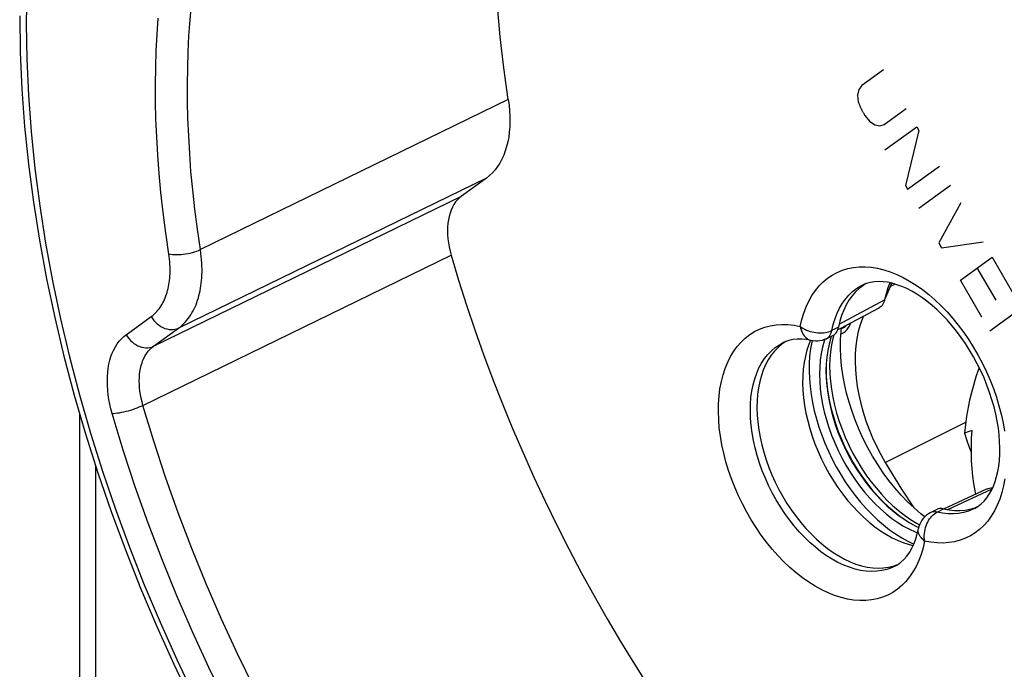
# Model space of a CAD drawing. Units: millimetres. Extents: x -31 to 32, y -65 to 377.
# Drawn here: x -31 to -9, y 51 to 66 of the extents above; entities that cross this region are included whole.
import ezdxf

# ---------------------------------------------------------------- set-up
doc = ezdxf.new("R2010")
doc.units = ezdxf.units.MM
doc.header["$LTSCALE"] = 16.335
doc.layers.get('0').update_dxf_attribs({"linetype": 'CONTINUOUS'})
for name, color, linetype in [('ASSI', 7, 'CONTINUOUS'), ('DRAFT', 7, 'CONTINUOUS'), ('RACCORDO', 7, 'CONTINUOUS'), ('SCRITTE', 7, 'CONTINUOUS'), ('SMUSSO', 7, 'CONTINUOUS')]:
    doc.layers.add(name, color=color, linetype=linetype)

msp = doc.modelspace()

# ---------------------------------------------------------------- linework, layer by layer
at = {"color": 7, "linetype": 'CONTINUOUS'}
for p, q in [((-12.432, 58.797), (-12.423, 58.873)), ((-12.648, 58.688), (-12.661, 58.651))]:
    msp.add_line(p, q, dxfattribs=at)
for points in [[(-10.59, 54.711), (-10.678, 54.779), (-10.826, 54.907), (-10.97, 55.044), (-11.111, 55.191), (-11.248, 55.348), (-11.379, 55.511), (-11.505, 55.683), (-11.625, 55.862), (-11.738, 56.046), (-11.844, 56.235), (-11.944, 56.43), (-12.035, 56.627), (-12.117, 56.827), (-12.192, 57.031), (-12.257, 57.234), (-12.313, 57.437), (-12.359, 57.641), (-12.396, 57.842), (-12.423, 58.041), (-12.441, 58.238), (-12.448, 58.43), (-12.445, 58.616), (-12.432, 58.797)], [(-12.661, 58.651), (-12.699, 58.517), (-12.728, 58.378), (-12.749, 58.232), (-12.762, 58.08), (-12.766, 57.924), (-12.762, 57.763), (-12.749, 57.598), (-12.728, 57.432), (-12.699, 57.263), (-12.661, 57.091), (-12.616, 56.92), (-12.562, 56.749), (-12.501, 56.578), (-12.433, 56.41), (-12.357, 56.243), (-12.275, 56.079), (-12.186, 55.919), (-12.092, 55.764), (-11.992, 55.612), (-11.886, 55.467), (-11.777, 55.329), (-11.662, 55.197), (-11.544, 55.072), (-11.423, 54.956), (-11.299, 54.848), (-11.173, 54.749), (-11.045, 54.659), (-10.916, 54.579), (-10.786, 54.509), (-10.722, 54.479)], [(-9.555, 56.616), (-9.565, 56.448), (-9.57, 56.28)], [(-9.57, 56.28), (-9.57, 56.112), (-9.564, 55.943), (-9.554, 55.774), (-9.537, 55.608), (-9.516, 55.446), (-9.489, 55.287), (-9.473, 55.208)]]:
    msp.add_lwpolyline(points, dxfattribs=at)
at = {"layer": 'ASSI', "color": 253, "linetype": 'CONTINUOUS'}
for p, q in [((-19.766, 63.906), (-26.55, 60.596)), ((-20.247, 62.173), (-27.031, 58.868)), ((-27.585, 58.467), (-20.795, 61.776)), ((-27.815, 57.167), (-21.024, 60.472)), ((-11.33, 59.828), (-11.477, 59.488)), ((-12.474, 58.958), (-11.477, 59.488)), ((-28.186, 58.723), (-27.632, 59.124)), ((-27.585, 58.467), (-27.031, 58.868)), ((-12.646, 58.78), (-12.637, 58.815)), ((-12.491, 58.886), (-12.637, 58.815)), ((-13.091, 58.596), (-13.091, 58.596)), ((-13.708, 58.549), (-13.707, 58.55)), ((-10.079, 54.871), (-9.106, 55.328)), ((-10.317, 54.815), (-10.174, 54.889)), ((-11.246, 53.628), (-11.247, 53.627))]:
    msp.add_line(p, q, dxfattribs=at)
at = {"layer": 'ASSI', "color": 7, "linetype": 'CONTINUOUS'}
for p, q in [((-20.247, 62.173), (-20.795, 61.776)), ((-11.947, 59.81), (-12.034, 59.743)), ((-11.874, 59.852), (-11.957, 59.818)), ((-11.885, 59.848), (-11.947, 59.81)), ((-11.466, 59.497), (-11.337, 59.804)), ((-11.371, 59.832), (-11.402, 59.752)), ((-11.355, 59.866), (-11.371, 59.832)), ((-11.333, 59.814), (-11.337, 59.804)), ((-11.33, 59.828), (-11.333, 59.814)), ((-11.322, 59.859), (-11.33, 59.828)), ((-12.44, 58.864), (-11.592, 59.315)), ((-12.46, 59.021), (-12.491, 58.886)), ((-12.509, 58.827), (-12.44, 58.864)), ((-13.643, 58.576), (-13.647, 58.574)), ((-13.105, 58.598), (-13.121, 58.563)), ((-13.072, 58.591), (-13.08, 58.559)), ((-12.788, 58.622), (-12.803, 58.58)), ((-12.761, 58.633), (-12.615, 58.703)), ((-13.647, 58.574), (-13.737, 58.512)), ((-13.121, 58.563), (-13.142, 58.51)), ((-9.211, 55.331), (-10.083, 54.922)), ((-10.174, 54.889), (-10.207, 54.895)), ((-10.174, 54.889), (-10.051, 54.866)), ((-10.083, 54.922), (-10.159, 54.887)), ((-9.591, 54.882), (-9.485, 54.913)), ((-9.485, 54.913), (-9.428, 54.936)), ((-10.324, 54.874), (-10.468, 54.8)), ((-10.799, 54.379), (-10.75, 54.36)), ((-10.962, 54.173), (-10.833, 54.11)), ((-10.883, 54.089), (-10.846, 54.081)), ((-11.283, 53.629), (-11.183, 53.664)), ((-11.247, 53.627), (-11.192, 53.658))]:
    msp.add_line(p, q, dxfattribs=at)
for points in [[(-19.766, 63.906), (-19.865, 64.598), (-19.943, 65.283), (-20.001, 65.959), (-20.038, 66.628), (-20.054, 67.289), (-20.05, 67.939), (-20.025, 68.579), (-19.979, 69.207), (-19.913, 69.822), (-19.876, 70.075)], [(-30.531, 65.749), (-30.519, 64.947), (-30.482, 64.134), (-30.422, 63.312), (-30.337, 62.482), (-30.227, 61.645), (-30.095, 60.802), (-29.938, 59.954), (-29.758, 59.102), (-29.555, 58.248), (-29.328, 57.392), (-29.08, 56.537), (-28.809, 55.683), (-28.517, 54.831), (-28.203, 53.982), (-27.868, 53.138), (-27.513, 52.3), (-27.138, 51.469), (-26.743, 50.646)], [(-19.766, 63.906), (-19.749, 63.78), (-19.737, 63.656), (-19.731, 63.535), (-19.729, 63.416), (-19.733, 63.299), (-19.743, 63.185), (-19.757, 63.076), (-19.777, 62.969), (-19.802, 62.867), (-19.832, 62.769), (-19.867, 62.675), (-19.908, 62.586), (-19.953, 62.502), (-20.004, 62.424), (-20.058, 62.352), (-20.117, 62.286), (-20.18, 62.226), (-20.247, 62.173)], [(-20.795, 61.776), (-20.843, 61.738), (-20.886, 61.694), (-20.927, 61.646), (-20.963, 61.591), (-20.997, 61.532), (-21.026, 61.468), (-21.05, 61.401), (-21.07, 61.329), (-21.086, 61.255), (-21.097, 61.177), (-21.104, 61.095), (-21.106, 61.011), (-21.103, 60.924), (-21.096, 60.835), (-21.085, 60.745), (-21.069, 60.655), (-21.049, 60.564), (-21.024, 60.472)], [(-21.024, 60.472), (-20.86, 59.924), (-20.686, 59.376), (-20.502, 58.83), (-20.309, 58.284), (-20.106, 57.74), (-19.893, 57.198), (-19.672, 56.658), (-19.441, 56.121), (-19.202, 55.587), (-18.953, 55.056), (-18.696, 54.529), (-18.431, 54.006), (-18.158, 53.488), (-17.876, 52.974), (-17.587, 52.466), (-17.29, 51.963), (-16.986, 51.466), (-16.674, 50.976)], [(-9.496, 54.896), (-9.419, 54.941), (-9.348, 54.996), (-9.283, 55.059), (-9.224, 55.13), (-9.17, 55.208), (-9.121, 55.295), (-9.078, 55.389), (-9.04, 55.489), (-9.007, 55.597), (-8.981, 55.711), (-8.96, 55.83), (-8.945, 55.956), (-8.936, 56.089), (-8.934, 56.226), (-8.939, 56.368), (-8.95, 56.515), (-8.967, 56.664), (-8.992, 56.818), (-9.024, 56.974), (-9.062, 57.132), (-9.108, 57.292), (-9.16, 57.451), (-9.218, 57.611), (-9.283, 57.77), (-9.354, 57.927), (-9.431, 58.082), (-9.513, 58.234), (-9.6, 58.382), (-9.692, 58.526), (-9.788, 58.665), (-9.889, 58.799), (-9.992, 58.926), (-10.099, 59.048), (-10.207, 59.162), (-10.317, 59.268), (-10.429, 59.367), (-10.541, 59.458), (-10.653, 59.541), (-10.766, 59.615), (-10.877, 59.68), (-10.987, 59.737), (-11.095, 59.785), (-11.202, 59.825), (-11.307, 59.856), (-11.409, 59.878), (-11.508, 59.891), (-11.604, 59.895), (-11.697, 59.891), (-11.788, 59.876), (-11.874, 59.852)], [(-12.034, 59.743), (-12.116, 59.665), (-12.191, 59.579), (-12.259, 59.484), (-12.321, 59.379), (-12.375, 59.267), (-12.421, 59.148), (-12.46, 59.021)], [(-11.402, 59.752), (-11.443, 59.624), (-11.477, 59.488)], [(-11.477, 59.488), (-11.485, 59.454), (-11.495, 59.427)], [(-11.495, 59.427), (-11.497, 59.423), (-11.511, 59.395), (-11.528, 59.369), (-11.548, 59.347), (-11.57, 59.329), (-11.592, 59.315)], [(-12.544, 58.763), (-12.526, 58.789), (-12.512, 58.818)], [(-12.512, 58.818), (-12.5, 58.85), (-12.491, 58.886)], [(-13.582, 58.597), (-13.666, 58.568), (-13.708, 58.549)], [(-13.091, 58.596), (-13.198, 58.616), (-13.301, 58.626), (-13.4, 58.626), (-13.494, 58.616), (-13.582, 58.597)], [(-12.761, 58.633), (-12.806, 58.614), (-12.852, 58.599), (-12.9, 58.589), (-12.948, 58.584), (-12.998, 58.583), (-13.046, 58.587), (-13.091, 58.596)], [(-12.803, 58.58), (-12.84, 58.447), (-12.87, 58.307), (-12.891, 58.161), (-12.903, 58.009), (-12.908, 57.853), (-12.903, 57.692), (-12.891, 57.528), (-12.87, 57.361), (-12.84, 57.192), (-12.803, 57.021), (-12.757, 56.85), (-12.704, 56.679), (-12.642, 56.508), (-12.574, 56.339), (-12.499, 56.172), (-12.416, 56.008), (-12.328, 55.848), (-12.233, 55.693), (-12.133, 55.542), (-12.028, 55.397), (-11.918, 55.258), (-11.803, 55.126), (-11.686, 55.002), (-11.564, 54.885), (-11.44, 54.777), (-11.314, 54.678), (-11.186, 54.588), (-11.057, 54.508), (-10.928, 54.438), (-10.799, 54.379)], [(-12.615, 58.704), (-12.611, 58.705), (-12.586, 58.721)], [(-12.586, 58.721), (-12.564, 58.74), (-12.544, 58.763)], [(-13.737, 58.512), (-13.822, 58.441), (-13.901, 58.359), (-13.973, 58.269), (-14.038, 58.169), (-14.096, 58.061), (-14.147, 57.945), (-14.19, 57.822), (-14.225, 57.691), (-14.253, 57.554), (-14.272, 57.412), (-14.283, 57.263), (-14.287, 57.111), (-14.282, 56.954), (-14.268, 56.794), (-14.247, 56.631), (-14.218, 56.466), (-14.181, 56.3), (-14.136, 56.133), (-14.083, 55.967), (-14.024, 55.801), (-13.957, 55.637), (-13.883, 55.475), (-13.803, 55.315), (-13.717, 55.159), (-13.625, 55.008), (-13.528, 54.861), (-13.425, 54.72), (-13.319, 54.585), (-13.207, 54.456), (-13.093, 54.334), (-12.975, 54.221), (-12.854, 54.115), (-12.732, 54.018), (-12.608, 53.93), (-12.482, 53.851), (-12.356, 53.782), (-12.231, 53.723), (-12.105, 53.673), (-11.98, 53.635), (-11.857, 53.607), (-11.736, 53.59), (-11.618, 53.584), (-11.503, 53.588), (-11.39, 53.603), (-11.283, 53.629)], [(-13.142, 58.51), (-13.185, 58.383), (-13.22, 58.249), (-13.247, 58.109), (-13.266, 57.962), (-13.277, 57.811), (-13.28, 57.654), (-13.274, 57.494), (-13.26, 57.33), (-13.238, 57.164), (-13.207, 56.996), (-13.169, 56.826), (-13.123, 56.656), (-13.069, 56.486), (-13.008, 56.317), (-12.939, 56.149), (-12.864, 55.984), (-12.782, 55.821), (-12.694, 55.662), (-12.601, 55.507), (-12.501, 55.358), (-12.397, 55.213), (-12.288, 55.075), (-12.175, 54.944), (-12.058, 54.819), (-11.938, 54.703), (-11.815, 54.594), (-11.69, 54.495), (-11.563, 54.404), (-11.435, 54.323), (-11.307, 54.252), (-11.178, 54.19), (-11.05, 54.139), (-10.923, 54.099), (-10.883, 54.089)], [(-13.08, 58.559), (-13.107, 58.409), (-13.126, 58.253), (-13.136, 58.092), (-13.138, 57.926), (-13.132, 57.756), (-13.117, 57.583), (-13.094, 57.408), (-13.063, 57.229), (-13.024, 57.05), (-12.977, 56.871), (-12.922, 56.69), (-12.859, 56.511), (-12.789, 56.333), (-12.712, 56.157), (-12.629, 55.984), (-12.539, 55.814), (-12.442, 55.647), (-12.34, 55.486), (-12.233, 55.33), (-12.12, 55.179), (-12.004, 55.035), (-11.883, 54.899), (-11.758, 54.769), (-11.631, 54.647), (-11.5, 54.534), (-11.368, 54.429), (-11.234, 54.334), (-11.098, 54.249), (-10.962, 54.173)], [(-9.211, 55.331), (-9.191, 55.339), (-9.164, 55.346), (-9.135, 55.349), (-9.104, 55.348), (-9.097, 55.347)], [(-10.207, 54.895), (-10.238, 54.896), (-10.268, 54.893), (-10.296, 54.886), (-10.324, 54.874)], [(-10.468, 54.8), (-10.51, 54.775), (-10.55, 54.746), (-10.588, 54.713), (-10.622, 54.677), (-10.652, 54.637), (-10.678, 54.593), (-10.7, 54.548), (-10.717, 54.5), (-10.729, 54.453)], [(-10.051, 54.866), (-9.931, 54.854), (-9.815, 54.853), (-9.701, 54.862), (-9.591, 54.882)], [(-11.192, 53.658), (-11.118, 53.711), (-11.05, 53.773), (-10.986, 53.846), (-10.926, 53.93), (-10.873, 54.024), (-10.826, 54.124), (-10.787, 54.23), (-10.754, 54.34), (-10.729, 54.453)]]:
    msp.add_lwpolyline(points, dxfattribs=at)
at = {"layer": 'ASSI', "color": 253, "linetype": 'CONTINUOUS'}
for points in [[(-30.373, 66.345), (-30.385, 65.572)], [(-26.55, 60.596), (-26.616, 61.047), (-26.672, 61.485), (-26.719, 61.91), (-26.757, 62.319), (-26.786, 62.715), (-26.808, 63.104), (-26.824, 63.486), (-26.832, 63.861), (-26.834, 64.231), (-26.829, 64.595), (-26.818, 64.952), (-26.801, 65.306), (-26.777, 65.657), (-26.747, 66.003)], [(-30.385, 65.572), (-30.373, 64.789), (-30.338, 63.998), (-30.279, 63.197), (-30.196, 62.385), (-30.09, 61.564), (-29.96, 60.738), (-29.808, 59.908), (-29.632, 59.072), (-29.434, 58.235), (-29.213, 57.396), (-28.97, 56.555), (-28.706, 55.716), (-28.42, 54.879), (-28.112, 54.044), (-27.785, 53.215), (-27.438, 52.391), (-27.07, 51.572), (-26.684, 50.762)], [(-27.313, 60.969), (-27.371, 61.418), (-27.42, 61.854), (-27.459, 62.273), (-27.489, 62.679), (-27.512, 63.078), (-27.528, 63.47), (-27.536, 63.855), (-27.538, 64.233), (-27.533, 64.606), (-27.522, 64.973), (-27.504, 65.336), (-27.48, 65.695)], [(-27.632, 59.124), (-27.599, 59.149), (-27.568, 59.176), (-27.539, 59.203), (-27.511, 59.232), (-27.485, 59.262), (-27.46, 59.293), (-27.437, 59.325), (-27.415, 59.358), (-27.394, 59.392), (-27.375, 59.427), (-27.357, 59.463), (-27.339, 59.499), (-27.324, 59.537), (-27.309, 59.576), (-27.295, 59.615), (-27.283, 59.655), (-27.271, 59.697), (-27.261, 59.739), (-27.251, 59.782), (-27.243, 59.826), (-27.236, 59.871), (-27.23, 59.918), (-27.225, 59.965), (-27.222, 60.013), (-27.219, 60.063), (-27.218, 60.114), (-27.218, 60.166), (-27.219, 60.219), (-27.222, 60.274), (-27.226, 60.33), (-27.231, 60.387), (-27.238, 60.446), (-27.313, 60.969)], [(-27.247, 60.506), (-27.209, 60.498), (-27.168, 60.492), (-27.123, 60.489), (-27.076, 60.487), (-27.028, 60.487), (-26.977, 60.49), (-26.926, 60.494), (-26.875, 60.501), (-26.823, 60.509), (-26.773, 60.52), (-26.724, 60.532), (-26.676, 60.546), (-26.631, 60.561), (-26.589, 60.578), (-26.55, 60.596)], [(-27.031, 58.868), (-26.991, 58.899), (-26.952, 58.932), (-26.916, 58.967), (-26.881, 59.003), (-26.848, 59.04), (-26.817, 59.079), (-26.788, 59.119), (-26.761, 59.16), (-26.735, 59.203), (-26.71, 59.246), (-26.688, 59.291), (-26.666, 59.337), (-26.646, 59.384), (-26.628, 59.432), (-26.611, 59.482), (-26.595, 59.532), (-26.581, 59.583), (-26.568, 59.636), (-26.556, 59.69), (-26.546, 59.745), (-26.537, 59.802), (-26.53, 59.86), (-26.524, 59.919), (-26.519, 59.979), (-26.516, 60.041), (-26.514, 60.105), (-26.514, 60.17), (-26.516, 60.237), (-26.519, 60.305), (-26.524, 60.375), (-26.531, 60.447), (-26.539, 60.521), (-26.55, 60.596)], [(-13.332, 58.906), (-13.298, 59.057), (-13.254, 59.201), (-13.203, 59.336), (-13.143, 59.465), (-13.075, 59.585), (-13, 59.696), (-12.917, 59.796), (-12.827, 59.887), (-12.731, 59.968), (-12.628, 60.037), (-12.519, 60.096), (-12.405, 60.143), (-12.286, 60.179), (-12.162, 60.204), (-12.034, 60.216), (-11.902, 60.217), (-11.767, 60.207), (-11.63, 60.185), (-11.49, 60.151), (-11.349, 60.105), (-11.207, 60.049), (-11.064, 59.981), (-10.922, 59.903), (-10.78, 59.814), (-10.639, 59.715), (-10.5, 59.606), (-10.364, 59.488), (-10.23, 59.361), (-10.099, 59.225), (-9.972, 59.082), (-9.85, 58.932), (-9.732, 58.774), (-9.619, 58.611), (-9.513, 58.442), (-9.411, 58.267), (-9.317, 58.089), (-9.23, 57.908), (-9.149, 57.723), (-9.076, 57.537), (-9.011, 57.349), (-8.954, 57.16), (-8.905, 56.972), (-8.864, 56.784), (-8.832, 56.597)], [(-12.637, 58.815), (-12.606, 58.949), (-12.567, 59.077), (-12.52, 59.197), (-12.466, 59.309), (-12.404, 59.414), (-12.336, 59.509), (-12.261, 59.596), (-12.179, 59.673), (-12.092, 59.74), (-11.998, 59.797), (-11.957, 59.818)], [(-27.632, 59.124), (-27.604, 59.08), (-27.572, 59.039), (-27.538, 59), (-27.5, 58.965), (-27.461, 58.933), (-27.419, 58.905), (-27.375, 58.882), (-27.331, 58.863), (-27.286, 58.849), (-27.241, 58.84), (-27.196, 58.835), (-27.153, 58.836), (-27.11, 58.842), (-27.07, 58.853), (-27.031, 58.868)], [(-15.071, 57.69), (-15.034, 57.839), (-14.987, 57.982), (-14.932, 58.116), (-14.87, 58.241), (-14.799, 58.358), (-14.721, 58.465), (-14.636, 58.562), (-14.543, 58.649), (-14.445, 58.726), (-14.34, 58.791), (-14.229, 58.846), (-14.113, 58.889), (-13.992, 58.921), (-13.866, 58.941), (-13.737, 58.95), (-13.605, 58.947), (-13.47, 58.932), (-13.332, 58.906)], [(-13.332, 58.906), (-13.301, 58.884), (-13.267, 58.863), (-13.232, 58.844), (-13.194, 58.826), (-13.154, 58.811), (-13.114, 58.797), (-13.072, 58.786), (-13.029, 58.777), (-12.987, 58.77), (-12.944, 58.766), (-12.901, 58.764), (-12.859, 58.764), (-12.818, 58.767), (-12.778, 58.772), (-12.74, 58.78), (-12.703, 58.789), (-12.669, 58.801), (-12.637, 58.815)], [(-13.332, 58.906), (-13.325, 58.867), (-13.314, 58.829), (-13.301, 58.793), (-13.285, 58.76), (-13.268, 58.729), (-13.248, 58.7), (-13.225, 58.674), (-13.202, 58.652), (-13.176, 58.633), (-13.149, 58.617), (-13.121, 58.604), (-13.091, 58.596)], [(-28.493, 56.99), (-28.52, 57.093), (-28.544, 57.196), (-28.564, 57.298), (-28.579, 57.401), (-28.591, 57.503), (-28.597, 57.603), (-28.6, 57.702), (-28.598, 57.799), (-28.591, 57.894), (-28.58, 57.985), (-28.564, 58.074), (-28.544, 58.159), (-28.52, 58.24), (-28.491, 58.317), (-28.458, 58.39), (-28.422, 58.458), (-28.381, 58.521), (-28.337, 58.58), (-28.29, 58.632), (-28.239, 58.68), (-28.186, 58.723)], [(-28.186, 58.723), (-28.158, 58.679), (-28.126, 58.638), (-28.092, 58.599), (-28.054, 58.563), (-28.014, 58.532), (-27.973, 58.504), (-27.929, 58.481), (-27.885, 58.462), (-27.84, 58.447), (-27.795, 58.438), (-27.75, 58.434), (-27.706, 58.435), (-27.664, 58.44), (-27.623, 58.451), (-27.585, 58.467)], [(-12.761, 58.633), (-12.757, 58.635), (-12.733, 58.65), (-12.71, 58.669)], [(-12.71, 58.669), (-12.69, 58.692), (-12.672, 58.718), (-12.658, 58.748), (-12.646, 58.78)], [(-27.815, 57.167), (-27.836, 57.245), (-27.854, 57.322), (-27.869, 57.399), (-27.881, 57.476), (-27.889, 57.552), (-27.895, 57.627), (-27.896, 57.701), (-27.895, 57.774), (-27.89, 57.845), (-27.881, 57.913), (-27.87, 57.98), (-27.855, 58.043), (-27.836, 58.104), (-27.815, 58.162), (-27.79, 58.217), (-27.763, 58.268), (-27.732, 58.315), (-27.699, 58.359), (-27.664, 58.399), (-27.625, 58.435), (-27.585, 58.467)], [(-11.247, 53.627), (-11.324, 53.592), (-11.427, 53.555), (-11.535, 53.529), (-11.647, 53.514), (-11.762, 53.51), (-11.881, 53.516), (-12.002, 53.533), (-12.125, 53.561), (-12.25, 53.6), (-12.375, 53.649), (-12.501, 53.708), (-12.627, 53.777), (-12.753, 53.856), (-12.877, 53.944), (-13, 54.041), (-13.12, 54.147), (-13.238, 54.261), (-13.353, 54.383), (-13.464, 54.511), (-13.571, 54.647), (-13.673, 54.788), (-13.77, 54.935), (-13.862, 55.086), (-13.949, 55.242), (-14.029, 55.402), (-14.102, 55.564), (-14.169, 55.728), (-14.229, 55.894), (-14.281, 56.061), (-14.326, 56.228), (-14.364, 56.394), (-14.393, 56.559), (-14.414, 56.721), (-14.427, 56.882), (-14.432, 57.039), (-14.429, 57.191), (-14.418, 57.34), (-14.399, 57.482), (-14.371, 57.619), (-14.336, 57.75), (-14.293, 57.874), (-14.242, 57.99), (-14.184, 58.098), (-14.119, 58.197), (-14.047, 58.288), (-13.968, 58.37), (-13.883, 58.441), (-13.792, 58.503), (-13.708, 58.549)], [(-10.592, 54.179), (-10.627, 54.028), (-10.67, 53.884), (-10.721, 53.749), (-10.781, 53.62), (-10.849, 53.5), (-10.924, 53.389), (-11.007, 53.289), (-11.097, 53.198), (-11.193, 53.118), (-11.296, 53.048), (-11.405, 52.989), (-11.519, 52.942), (-11.638, 52.906), (-11.762, 52.882), (-11.89, 52.869), (-12.022, 52.868), (-12.157, 52.878), (-12.294, 52.901), (-12.434, 52.934), (-12.575, 52.98), (-12.717, 53.036), (-12.86, 53.104), (-13.003, 53.182), (-13.144, 53.271), (-13.285, 53.37), (-13.424, 53.479), (-13.561, 53.597), (-13.694, 53.724), (-13.825, 53.86), (-13.952, 54.003), (-14.074, 54.153), (-14.192, 54.311), (-14.305, 54.475), (-14.412, 54.643), (-14.513, 54.818), (-14.607, 54.996), (-14.694, 55.177), (-14.775, 55.362), (-14.848, 55.548), (-14.913, 55.736), (-14.971, 55.925), (-15.02, 56.114), (-15.06, 56.301), (-15.092, 56.488), (-15.116, 56.672), (-15.13, 56.852), (-15.136, 57.03), (-15.133, 57.203), (-15.121, 57.371), (-15.101, 57.534), (-15.071, 57.69)], [(-28.493, 56.99), (-28.457, 56.991), (-28.417, 56.994), (-28.375, 56.999), (-28.33, 57.006), (-28.283, 57.014), (-28.235, 57.025), (-28.185, 57.036), (-28.135, 57.049), (-28.085, 57.064), (-28.036, 57.079), (-27.987, 57.096), (-27.941, 57.113), (-27.896, 57.131), (-27.854, 57.149), (-27.815, 57.167)], [(-19.157, 42.234), (-19.706, 42.801), (-20.245, 43.388), (-20.774, 43.995), (-21.293, 44.62), (-21.799, 45.263), (-22.294, 45.923), (-22.775, 46.599), (-23.243, 47.29), (-23.697, 47.994), (-24.136, 48.712), (-24.559, 49.442), (-24.966, 50.183), (-25.356, 50.933), (-25.729, 51.693), (-26.084, 52.46), (-26.421, 53.234), (-26.739, 54.014), (-27.038, 54.798), (-27.317, 55.586), (-27.576, 56.376), (-27.815, 57.167)], [(-19.643, 41.726), (-20.203, 42.306), (-20.753, 42.904), (-21.293, 43.523), (-21.822, 44.162), (-22.342, 44.82), (-22.848, 45.495), (-23.34, 46.186), (-23.819, 46.893), (-24.282, 47.613), (-24.731, 48.347), (-25.164, 49.094), (-25.58, 49.851), (-25.979, 50.619), (-26.361, 51.396), (-26.724, 52.181), (-27.068, 52.972), (-27.394, 53.771), (-27.7, 54.573), (-27.984, 55.376), (-28.248, 56.181), (-28.493, 56.99)], [(-8.823, 55.551), (-8.853, 55.395)], [(-8.853, 55.395), (-8.891, 55.246), (-8.937, 55.103), (-8.992, 54.97), (-9.054, 54.844), (-9.125, 54.727), (-9.203, 54.62), (-9.288, 54.523), (-9.381, 54.436), (-9.479, 54.359), (-9.584, 54.294), (-9.695, 54.239), (-9.811, 54.196), (-9.932, 54.164), (-10.058, 54.144), (-10.187, 54.135), (-10.319, 54.138), (-10.454, 54.153), (-10.592, 54.179)], [(-9.496, 54.896), (-9.527, 54.88), (-9.628, 54.839), (-9.734, 54.808), (-9.844, 54.788), (-9.958, 54.779), (-10.075, 54.78), (-10.195, 54.792), (-10.317, 54.815)], [(-10.592, 54.179), (-10.597, 54.22), (-10.599, 54.261), (-10.599, 54.304), (-10.597, 54.347), (-10.591, 54.389), (-10.583, 54.432), (-10.572, 54.474), (-10.558, 54.515), (-10.543, 54.555), (-10.525, 54.594), (-10.504, 54.63), (-10.482, 54.665), (-10.458, 54.697), (-10.432, 54.727), (-10.405, 54.753), (-10.377, 54.777), (-10.348, 54.798), (-10.317, 54.815)], [(-10.317, 54.815), (-10.35, 54.821), (-10.381, 54.822), (-10.412, 54.819), (-10.44, 54.812), (-10.468, 54.8)], [(-10.592, 54.179), (-10.62, 54.203), (-10.646, 54.228), (-10.669, 54.254), (-10.688, 54.28), (-10.704, 54.307), (-10.717, 54.335), (-10.726, 54.363), (-10.731, 54.39), (-10.732, 54.418), (-10.73, 54.445), (-10.729, 54.453)]]:
    msp.add_lwpolyline(points, dxfattribs=at)
at = {"layer": 'DRAFT', "color": 253, "linetype": 'CONTINUOUS'}
for p, q in [((-11.342, 59.792), (-11.247, 59.838)), ((-11.459, 55.909), (-9.687, 56.798))]:
    msp.add_line(p, q, dxfattribs=at)
at = {"layer": 'DRAFT', "color": 7, "linetype": 'CONTINUOUS'}
for p, q in [((-11.304, 59.855), (-11.328, 59.837)), ((-9.555, 56.616), (-9.715, 56.555))]:
    msp.add_line(p, q, dxfattribs=at)
for points in [[(-11.943, 59.128), (-11.963, 59.083), (-12.013, 58.943), (-12.054, 58.795), (-12.086, 58.639), (-12.108, 58.476), (-12.121, 58.307), (-12.124, 58.133), (-12.118, 57.954), (-12.102, 57.77), (-12.077, 57.585), (-12.043, 57.397), (-11.999, 57.206), (-11.947, 57.016), (-11.886, 56.827), (-11.816, 56.637), (-11.738, 56.451), (-11.653, 56.267), (-11.56, 56.087), (-11.459, 55.909)], [(-9.388, 57.996), (-9.418, 57.918), (-9.454, 57.817), (-9.487, 57.713), (-9.519, 57.608), (-9.548, 57.5), (-9.576, 57.39), (-9.602, 57.278), (-9.626, 57.164), (-9.648, 57.047), (-9.668, 56.928), (-9.686, 56.806), (-9.702, 56.682), (-9.715, 56.555)], [(-9.715, 56.555), (-9.664, 56.39), (-9.606, 56.226), (-9.57, 56.135)], [(-11.459, 55.909), (-11.099, 55.324), (-10.831, 54.913)]]:
    msp.add_lwpolyline(points, dxfattribs=at)
at = {"layer": 'RACCORDO', "color": 253, "linetype": 'CONTINUOUS'}
for p, q in [((-19.766, 63.906), (-26.55, 60.596)), ((-20.247, 62.173), (-27.031, 58.868)), ((-27.585, 58.467), (-20.795, 61.776)), ((-27.815, 57.167), (-21.024, 60.472)), ((-28.186, 58.723), (-27.632, 59.124)), ((-27.585, 58.467), (-27.031, 58.868)), ((-12.646, 58.78), (-12.637, 58.815)), ((-12.491, 58.886), (-12.637, 58.815)), ((-12.386, 58.875), (-12.385, 58.875)), ((-13.091, 58.596), (-13.091, 58.596)), ((-12.595, 58.715), (-12.616, 58.643)), ((-13.708, 58.549), (-13.707, 58.55)), ((-28.852, 28.139), (-28.852, 55.819)), ((-10.317, 54.815), (-10.174, 54.889)), ((-11.246, 53.628), (-11.247, 53.627))]:
    msp.add_line(p, q, dxfattribs=at)
at = {"layer": 'RACCORDO', "color": 7, "linetype": 'CONTINUOUS'}
for p, q in [((-20.247, 62.173), (-20.795, 61.776)), ((-11.947, 59.81), (-12.034, 59.743)), ((-11.874, 59.852), (-11.957, 59.818)), ((-11.885, 59.848), (-11.947, 59.81)), ((-12.44, 58.864), (-11.592, 59.315)), ((-12.46, 59.021), (-12.491, 58.886)), ((-12.509, 58.827), (-12.44, 58.864)), ((-12.386, 58.875), (-12.379, 58.879)), ((-13.643, 58.576), (-13.647, 58.574)), ((-12.761, 58.633), (-12.615, 58.703)), ((-13.647, 58.574), (-13.737, 58.512)), ((-29.204, 27.337), (-29.204, 56.962)), ((-9.211, 55.331), (-10.083, 54.922)), ((-10.174, 54.889), (-10.207, 54.895)), ((-10.174, 54.889), (-10.051, 54.866)), ((-10.083, 54.922), (-10.159, 54.887)), ((-9.591, 54.882), (-9.485, 54.913)), ((-9.485, 54.913), (-9.428, 54.936)), ((-10.324, 54.874), (-10.468, 54.8)), ((-11.283, 53.629), (-11.183, 53.664)), ((-11.247, 53.627), (-11.192, 53.658))]:
    msp.add_line(p, q, dxfattribs=at)
for points in [[(-19.766, 63.906), (-19.865, 64.598), (-19.943, 65.283), (-20.001, 65.959), (-20.038, 66.628), (-20.054, 67.289), (-20.05, 67.939), (-20.025, 68.579), (-19.979, 69.207), (-19.913, 69.822), (-19.876, 70.075)], [(-30.531, 65.749), (-30.519, 64.947), (-30.482, 64.134), (-30.422, 63.312), (-30.337, 62.482), (-30.227, 61.645), (-30.095, 60.802), (-29.938, 59.954), (-29.758, 59.102), (-29.555, 58.248), (-29.328, 57.392), (-29.08, 56.537), (-28.809, 55.683), (-28.517, 54.831), (-28.203, 53.982), (-27.868, 53.138), (-27.513, 52.3), (-27.138, 51.469), (-26.743, 50.646)], [(-19.766, 63.906), (-19.749, 63.78), (-19.737, 63.656), (-19.731, 63.535), (-19.729, 63.416), (-19.733, 63.299), (-19.743, 63.185), (-19.757, 63.076), (-19.777, 62.969), (-19.802, 62.867), (-19.832, 62.769), (-19.867, 62.675), (-19.908, 62.586), (-19.953, 62.502), (-20.004, 62.424), (-20.058, 62.352), (-20.117, 62.286), (-20.18, 62.226), (-20.247, 62.173)], [(-20.795, 61.776), (-20.843, 61.738), (-20.886, 61.694), (-20.927, 61.646), (-20.963, 61.591), (-20.997, 61.532), (-21.026, 61.468), (-21.05, 61.401), (-21.07, 61.329), (-21.086, 61.255), (-21.097, 61.177), (-21.104, 61.095), (-21.106, 61.011), (-21.103, 60.924), (-21.096, 60.835), (-21.085, 60.745), (-21.069, 60.655), (-21.049, 60.564), (-21.024, 60.472)], [(-21.024, 60.472), (-20.86, 59.924), (-20.686, 59.376), (-20.502, 58.83), (-20.309, 58.284), (-20.106, 57.74), (-19.893, 57.198), (-19.672, 56.658), (-19.441, 56.121), (-19.202, 55.587), (-18.953, 55.056), (-18.696, 54.529), (-18.431, 54.006), (-18.158, 53.488), (-17.876, 52.974), (-17.587, 52.466), (-17.29, 51.963), (-16.986, 51.466), (-16.674, 50.976)], [(-9.496, 54.896), (-9.419, 54.941), (-9.348, 54.996), (-9.283, 55.059), (-9.224, 55.13), (-9.17, 55.208), (-9.121, 55.295), (-9.078, 55.389), (-9.04, 55.489), (-9.007, 55.597), (-8.981, 55.711), (-8.96, 55.83), (-8.945, 55.956), (-8.936, 56.089), (-8.934, 56.226), (-8.939, 56.368), (-8.95, 56.515), (-8.967, 56.664), (-8.992, 56.818), (-9.024, 56.974), (-9.062, 57.132), (-9.108, 57.292), (-9.16, 57.451), (-9.218, 57.611), (-9.283, 57.77), (-9.354, 57.927), (-9.431, 58.082), (-9.513, 58.234), (-9.6, 58.382), (-9.692, 58.526), (-9.788, 58.665), (-9.889, 58.799), (-9.992, 58.926), (-10.099, 59.048), (-10.207, 59.162), (-10.317, 59.268), (-10.429, 59.367), (-10.541, 59.458), (-10.653, 59.541), (-10.766, 59.615), (-10.877, 59.68), (-10.987, 59.737), (-11.095, 59.785), (-11.202, 59.825), (-11.307, 59.856), (-11.409, 59.878), (-11.508, 59.891), (-11.604, 59.895), (-11.697, 59.891), (-11.788, 59.876), (-11.874, 59.852)], [(-12.034, 59.743), (-12.116, 59.665), (-12.191, 59.579), (-12.259, 59.484), (-12.321, 59.379), (-12.375, 59.267), (-12.421, 59.148), (-12.46, 59.021)], [(-12.544, 58.763), (-12.526, 58.789), (-12.512, 58.818)], [(-12.512, 58.818), (-12.5, 58.85), (-12.491, 58.886)], [(-12.379, 58.879), (-12.345, 58.901), (-12.313, 58.93), (-12.312, 58.931)], [(-13.582, 58.597), (-13.666, 58.568), (-13.708, 58.549)], [(-13.091, 58.596), (-13.198, 58.616), (-13.301, 58.626), (-13.4, 58.626), (-13.494, 58.616), (-13.582, 58.597)], [(-12.761, 58.633), (-12.806, 58.614), (-12.852, 58.599), (-12.9, 58.589), (-12.948, 58.584), (-12.998, 58.583), (-13.046, 58.587), (-13.091, 58.596)], [(-12.615, 58.704), (-12.611, 58.705), (-12.586, 58.721)], [(-12.586, 58.721), (-12.564, 58.74), (-12.544, 58.763)], [(-13.737, 58.512), (-13.822, 58.441), (-13.901, 58.359), (-13.973, 58.269), (-14.038, 58.169), (-14.096, 58.061), (-14.147, 57.945), (-14.19, 57.822), (-14.225, 57.691), (-14.253, 57.554), (-14.272, 57.412), (-14.283, 57.263), (-14.287, 57.111), (-14.282, 56.954), (-14.268, 56.794), (-14.247, 56.631), (-14.218, 56.466), (-14.181, 56.3), (-14.136, 56.133), (-14.083, 55.967), (-14.024, 55.801), (-13.957, 55.637), (-13.883, 55.475), (-13.803, 55.315), (-13.717, 55.159), (-13.625, 55.008), (-13.528, 54.861), (-13.425, 54.72), (-13.319, 54.585), (-13.207, 54.456), (-13.093, 54.334), (-12.975, 54.221), (-12.854, 54.115), (-12.732, 54.018), (-12.608, 53.93), (-12.482, 53.851), (-12.356, 53.782), (-12.231, 53.723), (-12.105, 53.673), (-11.98, 53.635), (-11.857, 53.607), (-11.736, 53.59), (-11.618, 53.584), (-11.503, 53.588), (-11.39, 53.603), (-11.283, 53.629)], [(-10.207, 54.895), (-10.238, 54.896), (-10.268, 54.893), (-10.296, 54.886), (-10.324, 54.874)], [(-10.468, 54.8), (-10.51, 54.775), (-10.55, 54.746), (-10.588, 54.713), (-10.622, 54.677), (-10.652, 54.637), (-10.678, 54.593), (-10.7, 54.548), (-10.717, 54.5), (-10.729, 54.453)], [(-10.051, 54.866), (-9.931, 54.854), (-9.815, 54.853), (-9.701, 54.862), (-9.591, 54.882)], [(-11.192, 53.658), (-11.118, 53.711), (-11.05, 53.773), (-10.986, 53.846), (-10.926, 53.93), (-10.873, 54.024), (-10.826, 54.124), (-10.787, 54.23), (-10.754, 54.34), (-10.729, 54.453)]]:
    msp.add_lwpolyline(points, dxfattribs=at)
at = {"layer": 'RACCORDO', "color": 253, "linetype": 'CONTINUOUS'}
for points in [[(-30.373, 66.345), (-30.385, 65.572)], [(-26.55, 60.596), (-26.616, 61.047), (-26.672, 61.485), (-26.719, 61.91), (-26.757, 62.319), (-26.786, 62.715), (-26.808, 63.104), (-26.824, 63.486), (-26.832, 63.861), (-26.834, 64.231), (-26.829, 64.595), (-26.818, 64.952), (-26.801, 65.306), (-26.777, 65.657), (-26.747, 66.003)], [(-30.385, 65.572), (-30.373, 64.789), (-30.338, 63.998), (-30.279, 63.197), (-30.196, 62.385), (-30.09, 61.564), (-29.96, 60.738), (-29.808, 59.908), (-29.632, 59.072), (-29.434, 58.235), (-29.213, 57.396), (-28.97, 56.555), (-28.706, 55.716), (-28.42, 54.879), (-28.112, 54.044), (-27.785, 53.215), (-27.438, 52.391), (-27.07, 51.572), (-26.684, 50.762)], [(-27.313, 60.969), (-27.371, 61.418), (-27.42, 61.854), (-27.459, 62.273), (-27.489, 62.679), (-27.512, 63.078), (-27.528, 63.47), (-27.536, 63.855), (-27.538, 64.233), (-27.533, 64.606), (-27.522, 64.973), (-27.504, 65.336), (-27.48, 65.695)], [(-27.632, 59.124), (-27.599, 59.149), (-27.568, 59.176), (-27.539, 59.203), (-27.511, 59.232), (-27.485, 59.262), (-27.46, 59.293), (-27.437, 59.325), (-27.415, 59.358), (-27.394, 59.392), (-27.375, 59.427), (-27.357, 59.463), (-27.339, 59.499), (-27.324, 59.537), (-27.309, 59.576), (-27.295, 59.615), (-27.283, 59.655), (-27.271, 59.697), (-27.261, 59.739), (-27.251, 59.782), (-27.243, 59.826), (-27.236, 59.871), (-27.23, 59.918), (-27.225, 59.965), (-27.222, 60.013), (-27.219, 60.063), (-27.218, 60.114), (-27.218, 60.166), (-27.219, 60.219), (-27.222, 60.274), (-27.226, 60.33), (-27.231, 60.387), (-27.238, 60.446), (-27.313, 60.969)], [(-27.247, 60.506), (-27.209, 60.498), (-27.168, 60.492), (-27.123, 60.489), (-27.076, 60.487), (-27.028, 60.487), (-26.977, 60.49), (-26.926, 60.494), (-26.875, 60.501), (-26.823, 60.509), (-26.773, 60.52), (-26.724, 60.532), (-26.676, 60.546), (-26.631, 60.561), (-26.589, 60.578), (-26.55, 60.596)], [(-27.031, 58.868), (-26.991, 58.899), (-26.952, 58.932), (-26.916, 58.967), (-26.881, 59.003), (-26.848, 59.04), (-26.817, 59.079), (-26.788, 59.119), (-26.761, 59.16), (-26.735, 59.203), (-26.71, 59.246), (-26.688, 59.291), (-26.666, 59.337), (-26.646, 59.384), (-26.628, 59.432), (-26.611, 59.482), (-26.595, 59.532), (-26.581, 59.583), (-26.568, 59.636), (-26.556, 59.69), (-26.546, 59.745), (-26.537, 59.802), (-26.53, 59.86), (-26.524, 59.919), (-26.519, 59.979), (-26.516, 60.041), (-26.514, 60.105), (-26.514, 60.17), (-26.516, 60.237), (-26.519, 60.305), (-26.524, 60.375), (-26.531, 60.447), (-26.539, 60.521), (-26.55, 60.596)], [(-13.332, 58.906), (-13.298, 59.057), (-13.254, 59.201), (-13.203, 59.336), (-13.143, 59.465), (-13.075, 59.585), (-13, 59.696), (-12.917, 59.796), (-12.827, 59.887), (-12.731, 59.968), (-12.628, 60.037), (-12.519, 60.096), (-12.405, 60.143), (-12.286, 60.179), (-12.162, 60.204), (-12.034, 60.216), (-11.902, 60.217), (-11.767, 60.207), (-11.63, 60.185), (-11.49, 60.151), (-11.349, 60.105), (-11.207, 60.049), (-11.064, 59.981), (-10.922, 59.903), (-10.78, 59.814), (-10.639, 59.715), (-10.5, 59.606), (-10.364, 59.488), (-10.23, 59.361), (-10.099, 59.225), (-9.972, 59.082), (-9.85, 58.932), (-9.732, 58.774), (-9.619, 58.611), (-9.513, 58.442), (-9.411, 58.267), (-9.317, 58.089), (-9.23, 57.908), (-9.149, 57.723), (-9.076, 57.537), (-9.011, 57.349), (-8.954, 57.16), (-8.905, 56.972), (-8.864, 56.784), (-8.832, 56.597)], [(-12.637, 58.815), (-12.606, 58.949), (-12.567, 59.077), (-12.52, 59.197), (-12.466, 59.309), (-12.404, 59.414), (-12.336, 59.509), (-12.261, 59.596), (-12.179, 59.673), (-12.092, 59.74), (-11.998, 59.797), (-11.957, 59.818)], [(-27.632, 59.124), (-27.604, 59.08), (-27.572, 59.039), (-27.538, 59), (-27.5, 58.965), (-27.461, 58.933), (-27.419, 58.905), (-27.375, 58.882), (-27.331, 58.863), (-27.286, 58.849), (-27.241, 58.84), (-27.196, 58.835), (-27.153, 58.836), (-27.11, 58.842), (-27.07, 58.853), (-27.031, 58.868)], [(-15.071, 57.69), (-15.034, 57.839), (-14.987, 57.982), (-14.932, 58.116), (-14.87, 58.241), (-14.799, 58.358), (-14.721, 58.465), (-14.636, 58.562), (-14.543, 58.649), (-14.445, 58.726), (-14.34, 58.791), (-14.229, 58.846), (-14.113, 58.889), (-13.992, 58.921), (-13.866, 58.941), (-13.737, 58.95), (-13.605, 58.947), (-13.47, 58.932), (-13.332, 58.906)], [(-13.332, 58.906), (-13.301, 58.884), (-13.267, 58.863), (-13.232, 58.844), (-13.194, 58.826), (-13.154, 58.811), (-13.114, 58.797), (-13.072, 58.786), (-13.029, 58.777), (-12.987, 58.77), (-12.944, 58.766), (-12.901, 58.764), (-12.859, 58.764), (-12.818, 58.767), (-12.778, 58.772), (-12.74, 58.78), (-12.703, 58.789), (-12.669, 58.801), (-12.637, 58.815)], [(-13.332, 58.906), (-13.325, 58.867), (-13.314, 58.829), (-13.301, 58.793), (-13.285, 58.76), (-13.268, 58.729), (-13.248, 58.7), (-13.225, 58.674), (-13.202, 58.652), (-13.176, 58.633), (-13.149, 58.617), (-13.121, 58.604), (-13.091, 58.596)], [(-12.436, 58.74), (-12.416, 58.748), (-12.373, 58.773), (-12.334, 58.804), (-12.298, 58.841)], [(-12.424, 58.859), (-12.391, 58.872), (-12.386, 58.875)], [(-12.298, 58.841), (-12.266, 58.884), (-12.239, 58.931), (-12.217, 58.982)], [(-28.493, 56.99), (-28.52, 57.093), (-28.544, 57.196), (-28.564, 57.298), (-28.579, 57.401), (-28.591, 57.503), (-28.597, 57.603), (-28.6, 57.702), (-28.598, 57.799), (-28.591, 57.894), (-28.58, 57.985), (-28.564, 58.074), (-28.544, 58.159), (-28.52, 58.24), (-28.491, 58.317), (-28.458, 58.39), (-28.422, 58.458), (-28.381, 58.521), (-28.337, 58.58), (-28.29, 58.632), (-28.239, 58.68), (-28.186, 58.723)], [(-28.186, 58.723), (-28.158, 58.679), (-28.126, 58.638), (-28.092, 58.599), (-28.054, 58.563), (-28.014, 58.532), (-27.973, 58.504), (-27.929, 58.481), (-27.885, 58.462), (-27.84, 58.447), (-27.795, 58.438), (-27.75, 58.434), (-27.706, 58.435), (-27.664, 58.44), (-27.623, 58.451), (-27.585, 58.467)], [(-12.761, 58.633), (-12.757, 58.635), (-12.733, 58.65), (-12.71, 58.669)], [(-12.71, 58.669), (-12.69, 58.692), (-12.672, 58.718), (-12.658, 58.748), (-12.646, 58.78)], [(-12.616, 58.643), (-12.646, 58.499), (-12.668, 58.348), (-12.682, 58.191), (-12.686, 58.03), (-12.682, 57.864), (-12.669, 57.694), (-12.647, 57.521), (-12.617, 57.346), (-12.578, 57.17), (-12.531, 56.992), (-12.475, 56.815), (-12.412, 56.639), (-12.342, 56.464), (-12.263, 56.292), (-12.178, 56.123), (-12.087, 55.957), (-11.989, 55.796), (-11.885, 55.64), (-11.776, 55.49), (-11.663, 55.347), (-11.544, 55.21), (-11.422, 55.082), (-11.297, 54.962), (-11.168, 54.85), (-11.038, 54.748), (-10.906, 54.655), (-10.772, 54.573), (-10.704, 54.536)], [(-27.815, 57.167), (-27.836, 57.245), (-27.854, 57.322), (-27.869, 57.399), (-27.881, 57.476), (-27.889, 57.552), (-27.895, 57.627), (-27.896, 57.701), (-27.895, 57.774), (-27.89, 57.845), (-27.881, 57.913), (-27.87, 57.98), (-27.855, 58.043), (-27.836, 58.104), (-27.815, 58.162), (-27.79, 58.217), (-27.763, 58.268), (-27.732, 58.315), (-27.699, 58.359), (-27.664, 58.399), (-27.625, 58.435), (-27.585, 58.467)], [(-11.247, 53.627), (-11.324, 53.592), (-11.427, 53.555), (-11.535, 53.529), (-11.647, 53.514), (-11.762, 53.51), (-11.881, 53.516), (-12.002, 53.533), (-12.125, 53.561), (-12.25, 53.6), (-12.375, 53.649), (-12.501, 53.708), (-12.627, 53.777), (-12.753, 53.856), (-12.877, 53.944), (-13, 54.041), (-13.12, 54.147), (-13.238, 54.261), (-13.353, 54.383), (-13.464, 54.511), (-13.571, 54.647), (-13.673, 54.788), (-13.77, 54.935), (-13.862, 55.086), (-13.949, 55.242), (-14.029, 55.402), (-14.102, 55.564), (-14.169, 55.728), (-14.229, 55.894), (-14.281, 56.061), (-14.326, 56.228), (-14.364, 56.394), (-14.393, 56.559), (-14.414, 56.721), (-14.427, 56.882), (-14.432, 57.039), (-14.429, 57.191), (-14.418, 57.34), (-14.399, 57.482), (-14.371, 57.619), (-14.336, 57.75), (-14.293, 57.874), (-14.242, 57.99), (-14.184, 58.098), (-14.119, 58.197), (-14.047, 58.288), (-13.968, 58.37), (-13.883, 58.441), (-13.792, 58.503), (-13.708, 58.549)], [(-12.76, 58.107), (-12.764, 57.962), (-12.76, 57.799), (-12.747, 57.631), (-12.725, 57.461), (-12.695, 57.288), (-12.657, 57.114), (-12.611, 56.94), (-12.556, 56.765), (-12.494, 56.591), (-12.424, 56.419), (-12.347, 56.249), (-12.263, 56.082), (-12.173, 55.919), (-12.076, 55.76), (-11.974, 55.606), (-11.867, 55.458), (-11.754, 55.317), (-11.638, 55.182), (-11.517, 55.056), (-11.394, 54.937), (-11.267, 54.827), (-11.138, 54.726), (-11.024, 54.646)], [(-10.592, 54.179), (-10.627, 54.028), (-10.67, 53.884), (-10.721, 53.749), (-10.781, 53.62), (-10.849, 53.5), (-10.924, 53.389), (-11.007, 53.289), (-11.097, 53.198), (-11.193, 53.118), (-11.296, 53.048), (-11.405, 52.989), (-11.519, 52.942), (-11.638, 52.906), (-11.762, 52.882), (-11.89, 52.869), (-12.022, 52.868), (-12.157, 52.878), (-12.294, 52.901), (-12.434, 52.934), (-12.575, 52.98), (-12.717, 53.036), (-12.86, 53.104), (-13.003, 53.182), (-13.144, 53.271), (-13.285, 53.37), (-13.424, 53.479), (-13.561, 53.597), (-13.694, 53.724), (-13.825, 53.86), (-13.952, 54.003), (-14.074, 54.153), (-14.192, 54.311), (-14.305, 54.475), (-14.412, 54.643), (-14.513, 54.818), (-14.607, 54.996), (-14.694, 55.177), (-14.775, 55.362), (-14.848, 55.548), (-14.913, 55.736), (-14.971, 55.925), (-15.02, 56.114), (-15.06, 56.301), (-15.092, 56.488), (-15.116, 56.672), (-15.13, 56.852), (-15.136, 57.03), (-15.133, 57.203), (-15.121, 57.371), (-15.101, 57.534), (-15.071, 57.69)], [(-28.493, 56.99), (-28.457, 56.991), (-28.417, 56.994), (-28.375, 56.999), (-28.33, 57.006), (-28.283, 57.014), (-28.235, 57.025), (-28.185, 57.036), (-28.135, 57.049), (-28.085, 57.064), (-28.036, 57.079), (-27.987, 57.096), (-27.941, 57.113), (-27.896, 57.131), (-27.854, 57.149), (-27.815, 57.167)], [(-19.157, 42.234), (-19.706, 42.801), (-20.245, 43.388), (-20.774, 43.995), (-21.293, 44.62), (-21.799, 45.263), (-22.294, 45.923), (-22.775, 46.599), (-23.243, 47.29), (-23.697, 47.994), (-24.136, 48.712), (-24.559, 49.442), (-24.966, 50.183), (-25.356, 50.933), (-25.729, 51.693), (-26.084, 52.46), (-26.421, 53.234), (-26.739, 54.014), (-27.038, 54.798), (-27.317, 55.586), (-27.576, 56.376), (-27.815, 57.167)], [(-19.643, 41.726), (-20.203, 42.306), (-20.753, 42.904), (-21.293, 43.523), (-21.822, 44.162), (-22.342, 44.82), (-22.848, 45.495), (-23.34, 46.186), (-23.819, 46.893), (-24.282, 47.613), (-24.731, 48.347), (-25.164, 49.094), (-25.58, 49.851), (-25.979, 50.619), (-26.361, 51.396), (-26.724, 52.181), (-27.068, 52.972), (-27.394, 53.771), (-27.7, 54.573), (-27.984, 55.376), (-28.248, 56.181), (-28.493, 56.99)], [(-8.823, 55.551), (-8.853, 55.395)], [(-8.853, 55.395), (-8.891, 55.246), (-8.937, 55.103), (-8.992, 54.97), (-9.054, 54.844), (-9.125, 54.727), (-9.203, 54.62), (-9.288, 54.523), (-9.381, 54.436), (-9.479, 54.359), (-9.584, 54.294), (-9.695, 54.239), (-9.811, 54.196), (-9.932, 54.164), (-10.058, 54.144), (-10.187, 54.135), (-10.319, 54.138), (-10.454, 54.153), (-10.592, 54.179)], [(-9.496, 54.896), (-9.527, 54.88), (-9.628, 54.839), (-9.734, 54.808), (-9.844, 54.788), (-9.958, 54.779), (-10.075, 54.78), (-10.195, 54.792), (-10.317, 54.815)], [(-10.592, 54.179), (-10.597, 54.22), (-10.599, 54.261), (-10.599, 54.304), (-10.597, 54.347), (-10.591, 54.389), (-10.583, 54.432), (-10.572, 54.474), (-10.558, 54.515), (-10.543, 54.555), (-10.525, 54.594), (-10.504, 54.63), (-10.482, 54.665), (-10.458, 54.697), (-10.432, 54.727), (-10.405, 54.753), (-10.377, 54.777), (-10.348, 54.798), (-10.317, 54.815)], [(-10.317, 54.815), (-10.35, 54.821), (-10.381, 54.822), (-10.412, 54.819), (-10.44, 54.812), (-10.468, 54.8)], [(-10.592, 54.179), (-10.62, 54.203), (-10.646, 54.228), (-10.669, 54.254), (-10.688, 54.28), (-10.704, 54.307), (-10.717, 54.335), (-10.726, 54.363), (-10.731, 54.39), (-10.732, 54.418), (-10.73, 54.445), (-10.729, 54.453)]]:
    msp.add_lwpolyline(points, dxfattribs=at)
at = {"layer": 'SCRITTE', "color": 253, "linetype": 'CONTINUOUS'}
for p, q in [((-11.496, 64.556), (-11.975, 64.209)), ((-12.04, 64.125), (-12.069, 64.001)), ((-12.069, 64.001), (-12.053, 63.851)), ((-11.975, 64.209), (-12.04, 64.125)), ((-11.485, 63.354), (-11.001, 63.702)), ((-11.907, 63.55), (-11.808, 63.426)), ((-11.808, 63.426), (-11.693, 63.348)), ((-11.579, 63.323), (-11.485, 63.354)), ((-11.693, 63.348), (-11.579, 63.323)), ((-11.467, 62.791), (-10.767, 63.299)), ((-10.721, 63.219), (-11.012, 62.007)), ((-10.767, 63.299), (-10.721, 63.219)), ((-10.966, 61.927), (-10.266, 62.435)), ((-11.012, 62.007), (-10.966, 61.927)), ((-10.723, 61.508), (-10.023, 62.016)), ((-9.798, 61.628), (-10.28, 60.744)), ((-10.218, 60.637), (-9.301, 60.77)), ((-10.28, 60.744), (-10.218, 60.637)), ((-9.804, 59.923), (-9.104, 60.431)), ((-9.104, 60.431), (-8.631, 59.615)), ((-9.018, 59.481), (-9.431, 60.194)), ((-9.331, 59.107), (-9.804, 59.923)), ((-9.155, 58.811), (-8.458, 59.316))]:
    msp.add_line(p, q, dxfattribs=at)
msp.add_lwpolyline([(-12.053, 63.851), (-12.048, 63.838), (-12.044, 63.826), (-12.039, 63.813), (-12.035, 63.8), (-12.03, 63.787), (-12.025, 63.775), (-12.02, 63.762), (-12.014, 63.749), (-12.009, 63.737), (-12.003, 63.724), (-11.997, 63.712), (-11.992, 63.699), (-11.986, 63.687), (-11.98, 63.676), (-11.974, 63.664), (-11.967, 63.652), (-11.961, 63.64), (-11.955, 63.629), (-11.948, 63.617), (-11.941, 63.606), (-11.935, 63.595), (-11.928, 63.583), (-11.921, 63.572), (-11.914, 63.561), (-11.907, 63.55)], dxfattribs=at)
at = {"layer": 'SMUSSO', "color": 253, "linetype": 'CONTINUOUS'}
for p, q in [((-11.33, 59.828), (-11.477, 59.488)), ((-12.474, 58.958), (-11.477, 59.488)), ((-10.079, 54.871), (-9.106, 55.328))]:
    msp.add_line(p, q, dxfattribs=at)
at = {"layer": 'SMUSSO', "color": 7, "linetype": 'CONTINUOUS'}
for p, q in [((-11.466, 59.497), (-11.337, 59.804)), ((-11.371, 59.832), (-11.402, 59.752)), ((-11.355, 59.866), (-11.371, 59.832)), ((-11.333, 59.814), (-11.337, 59.804)), ((-11.33, 59.828), (-11.333, 59.814)), ((-11.322, 59.859), (-11.33, 59.828)), ((-13.105, 58.598), (-13.121, 58.563)), ((-13.072, 58.591), (-13.08, 58.559)), ((-13.121, 58.563), (-13.142, 58.51)), ((-10.962, 54.173), (-10.833, 54.11)), ((-10.883, 54.089), (-10.846, 54.081))]:
    msp.add_line(p, q, dxfattribs=at)
for points in [[(-11.402, 59.752), (-11.443, 59.624), (-11.477, 59.488)], [(-11.477, 59.488), (-11.485, 59.454), (-11.495, 59.427)], [(-11.495, 59.427), (-11.497, 59.423), (-11.511, 59.395), (-11.528, 59.369), (-11.548, 59.347), (-11.57, 59.329), (-11.592, 59.315)], [(-13.142, 58.51), (-13.185, 58.383), (-13.22, 58.249), (-13.247, 58.109), (-13.266, 57.962), (-13.277, 57.811), (-13.28, 57.654), (-13.274, 57.494), (-13.26, 57.33), (-13.238, 57.164), (-13.207, 56.996), (-13.169, 56.826), (-13.123, 56.656), (-13.069, 56.486), (-13.008, 56.317), (-12.939, 56.149), (-12.864, 55.984), (-12.782, 55.821), (-12.694, 55.662), (-12.601, 55.507), (-12.501, 55.358), (-12.397, 55.213), (-12.288, 55.075), (-12.175, 54.944), (-12.058, 54.819), (-11.938, 54.703), (-11.815, 54.594), (-11.69, 54.495), (-11.563, 54.404), (-11.435, 54.323), (-11.307, 54.252), (-11.178, 54.19), (-11.05, 54.139), (-10.923, 54.099), (-10.883, 54.089)], [(-13.08, 58.559), (-13.107, 58.409), (-13.126, 58.253), (-13.136, 58.092), (-13.138, 57.926), (-13.132, 57.756), (-13.117, 57.583), (-13.094, 57.408), (-13.063, 57.229), (-13.024, 57.05), (-12.977, 56.871), (-12.922, 56.69), (-12.859, 56.511), (-12.789, 56.333), (-12.712, 56.157), (-12.629, 55.984), (-12.539, 55.814), (-12.442, 55.647), (-12.34, 55.486), (-12.233, 55.33), (-12.12, 55.179), (-12.004, 55.035), (-11.883, 54.899), (-11.758, 54.769), (-11.631, 54.647), (-11.5, 54.534), (-11.368, 54.429), (-11.234, 54.334), (-11.098, 54.249), (-10.962, 54.173)], [(-9.211, 55.331), (-9.191, 55.339), (-9.164, 55.346), (-9.135, 55.349), (-9.104, 55.348), (-9.097, 55.347)]]:
    msp.add_lwpolyline(points, dxfattribs=at)

doc.saveas('drawing.dxf')
